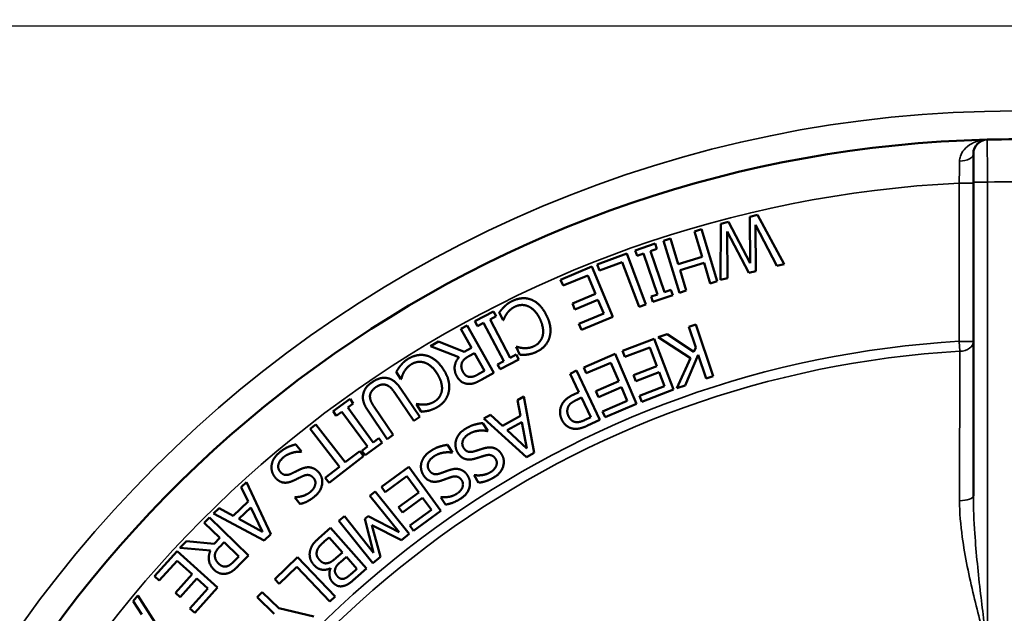
# Model space of a CAD drawing. Units: inches. Extents: x 0.3 to 39.7, y 0.3 to 30.6.
# Drawn here: x 16.4 to 18.6, y 17 to 18.3 of the extents above; entities that cross this region are included whole.
import ezdxf

# ---------------------------------------------------------------- set-up
doc = ezdxf.new("R2010")
doc.units = ezdxf.units.IN
doc.header["$LTSCALE"] = 1.818182
doc.header["$MEASUREMENT"] = 0
for name, color, linetype, lineweight in [('Dimension (ANSI)', 7, 'Continuous', 25), ('Visible (ANSI)', 7, 'Continuous', 50), ('Visible Narrow (ANSI)', 7, 'Continuous', 35)]:
    doc.layers.add(name, color=color, linetype=linetype, lineweight=lineweight)
doc.styles.add('Note Text (ANSI)', font='tahoma.ttf')
doc.dimstyles.new('Default (ANSI)', dxfattribs={"dimscale": 1.818182, "dimtxt": 0.12, "dimasz": 0.098425, "dimexe": 0.125, "dimexo": 0.0625, "dimgap": 0.031496, "dimtad": 0, "dimtih": 1, "dimtoh": 1, "dimrnd": 1e-08, "dimzin": 4, "dimdsep": 46, "dimtxsty": 'Note Text (ANSI)', "dimcen": 0.09, "dimdle": 0.393701, "dimclrd": 256, "dimclre": 256, "dimclrt": 256, "dimadec": 0, "dimazin": 1, "dimtfac": 1, "dimtofl": 0, "dimtmove": 0, "dimatfit": 3, "dimfxl": 1, "dimtolj": 1, "dimtzin": 4, "dimlwd": -1, "dimlwe": -1, "dimarcsym": 0})

# ---------------------------------------------------------------- blocks, each defined once
blk = doc.blocks.new('*D17')
at = {"layer": 'Defpoints', "color": 0, "transparency": 16777216}
for p in [(21.8372, 17.9068), (15.3372, 12.1568), (21.8372, 10.4615)]:
    blk.add_point(p, dxfattribs=at)
at = {"layer": 'Dimension (ANSI)', "transparency": 16777216}
for p, q in [((21.8372, 17.7931), (21.8372, 10.2342)), ((15.3372, 12.0431), (15.3372, 10.2342)), ((15.5161, 10.4615), (17.2387, 10.4615)), ((21.6582, 10.4615), (18.1331, 10.4615))]:
    blk.add_line(p, q, dxfattribs=at)
for points in [[(15.5161, 10.4913), (15.5161, 10.4317), (15.3372, 10.4615)], [(21.6582, 10.4913), (21.6582, 10.4317), (21.8372, 10.4615)]]:
    blk.add_solid(points, dxfattribs=at)
at = {"layer": 'Dimension (ANSI)', "transparency": 16777216, "attachment_point": 2, "style": 'Note Text (ANSI)'}
for s, insert, char_height in [('\\A1; \\fTahoma|b0|i0;\\H0.2182;6.50"', (17.6859, 10.7459), 0.218182), ('\\A1;[165]', (17.6859, 10.4042), 0.21818)]:
    blk.add_mtext(s, dxfattribs=dict(at, insert=insert, char_height=char_height))
blk = doc.blocks.new('*D19')
at = {"layer": 'Defpoints', "color": 0, "transparency": 16777216}
for p in [(21.4537, 18.2903), (13.5568, 12.5403), (14.9537, 12.5403)]:
    blk.add_point(p, dxfattribs=at)
at = {"layer": 'Dimension (ANSI)', "transparency": 16777216}
for p, q in [((21.34, 18.2903), (13.3296, 18.2903)), ((13.5568, 18.1113), (13.5568, 16.714)), ((13.5568, 12.7193), (13.5568, 15.9768)), ((14.84, 12.5403), (13.3296, 12.5403))]:
    blk.add_line(p, q, dxfattribs=at)
for points in [[(13.527, 18.1113), (13.5867, 18.1113), (13.5568, 18.2903)], [(13.527, 12.7193), (13.5867, 12.7193), (13.5568, 12.5403)]]:
    blk.add_solid(points, dxfattribs=at)
at = {"layer": 'Dimension (ANSI)', "transparency": 16777216, "attachment_point": 2, "style": 'Note Text (ANSI)'}
for s, insert, char_height in [('\\A1; \\fTahoma|b0|i0;\\H0.2182;5.75"', (13.5568, 16.6254), 0.218182), ('\\A1;[146]', (13.5568, 16.2881), 0.21818)]:
    blk.add_mtext(s, dxfattribs=dict(at, insert=insert, char_height=char_height))
blk = doc.blocks.new('*D21')
at = {"layer": 'Defpoints', "color": 0, "transparency": 16777216}
for p in [(21.4631, 20.3322), (15.7113, 18.4162), (21.4631, 17.388)]:
    blk.add_point(p, dxfattribs=at)
at = {"layer": 'Dimension (ANSI)', "transparency": 16777216}
for p, q in [((15.7113, 18.5298), (15.7113, 20.5595)), ((21.4631, 17.5017), (21.4631, 20.5595)), ((15.8903, 20.3322), (17.2898, 20.3322)), ((21.2841, 20.3322), (18.1842, 20.3322))]:
    blk.add_line(p, q, dxfattribs=at)
for points in [[(15.8903, 20.3621), (15.8903, 20.3024), (15.7113, 20.3322)], [(21.2841, 20.3621), (21.2841, 20.3024), (21.4631, 20.3322)]]:
    blk.add_solid(points, dxfattribs=at)
at = {"layer": 'Dimension (ANSI)', "transparency": 16777216, "attachment_point": 2, "style": 'Note Text (ANSI)'}
for s, insert, char_height in [('\\A1; \\fTahoma|b0|i0;\\H0.2182;5.75"', (17.737, 20.6122), 0.218182), ('\\A1;[146]', (17.737, 20.275), 0.21818)]:
    blk.add_mtext(s, dxfattribs=dict(at, insert=insert, char_height=char_height))

msp = doc.modelspace()

# ---------------------------------------------------------------- linework, layer by layer
at = {"layer": 'Visible (ANSI)'}
for p, q in [((18.4934, 18.0083), (18.4934, 17.9458)), ((18.4934, 17.9458), (18.4934, 17.2534)), ((17.9535, 17.8578), (17.9361, 17.8535)), ((18.0012, 17.7671), (17.9535, 17.8578)), ((18.0174, 17.8737), (18.0002, 17.8694)), ((18.0002, 17.8694), (18.0012, 17.7671)), ((18.0761, 17.7647), (18.0174, 17.8737)), ((17.8933, 17.8416), (17.878, 17.837)), ((17.878, 17.837), (17.8952, 17.7808)), ((17.9283, 17.7269), (17.8933, 17.8416)), ((17.9361, 17.8535), (17.9359, 17.7297)), ((17.95, 17.837), (17.9978, 17.7452)), ((17.9511, 17.7335), (17.95, 17.837)), ((18.0127, 17.8514), (18.0602, 17.7607)), ((18.0135, 17.7491), (18.0127, 17.8514)), ((17.8252, 17.8209), (17.8099, 17.8162)), ((17.8099, 17.8162), (17.8449, 17.7015)), ((17.8423, 17.7647), (17.8252, 17.8209)), ((17.7914, 17.8099), (17.7474, 17.7948)), ((17.7474, 17.7948), (17.7514, 17.7832)), ((17.7809, 17.7933), (17.7953, 17.7983)), ((17.8119, 17.703), (17.7809, 17.7933)), ((17.7953, 17.7983), (17.7914, 17.8099)), ((17.7288, 17.7882), (17.6637, 17.7638)), ((17.6687, 17.7505), (17.7188, 17.7693)), ((17.7188, 17.7693), (17.756, 17.6702)), ((17.7709, 17.6758), (17.7288, 17.7882)), ((17.7514, 17.7832), (17.7658, 17.7882)), ((17.7658, 17.7882), (17.7968, 17.6978)), ((17.8952, 17.7808), (17.8423, 17.7647)), ((17.6521, 17.7591), (17.5827, 17.7303)), ((17.698, 17.6483), (17.6521, 17.7591)), ((17.6637, 17.7638), (17.6687, 17.7505)), ((17.8465, 17.7511), (17.8993, 17.7672)), ((17.8602, 17.7061), (17.8465, 17.7511)), ((17.8993, 17.7672), (17.913, 17.7222)), ((17.9978, 17.7452), (18.0135, 17.7491)), ((18.0602, 17.7607), (18.0761, 17.7647)), ((17.5827, 17.7303), (17.5882, 17.7172)), ((17.5882, 17.7172), (17.6428, 17.7399)), ((17.6428, 17.7399), (17.6598, 17.6987)), ((17.913, 17.7222), (17.9283, 17.7269)), ((17.9359, 17.7297), (17.9511, 17.7335)), ((17.8263, 17.7079), (17.8119, 17.703)), ((17.8303, 17.6963), (17.8263, 17.7079)), ((17.8449, 17.7015), (17.8602, 17.7061)), ((17.6598, 17.6987), (17.6089, 17.6776)), ((17.6143, 17.6645), (17.6653, 17.6856)), ((17.6653, 17.6856), (17.6779, 17.6553)), ((17.7968, 17.6978), (17.7823, 17.6929)), ((17.7823, 17.6929), (17.7863, 17.6813)), ((17.7863, 17.6813), (17.8303, 17.6963)), ((17.4351, 17.6603), (17.3939, 17.6387)), ((17.4408, 17.6494), (17.4351, 17.6603)), ((17.6089, 17.6776), (17.6143, 17.6645)), ((17.756, 17.6702), (17.7709, 17.6758)), ((17.3939, 17.6387), (17.3996, 17.6278)), ((17.4272, 17.6423), (17.4408, 17.6494)), ((17.4716, 17.5578), (17.4272, 17.6423)), ((17.4476, 17.6579), (17.4559, 17.6407)), ((17.4559, 17.6407), (17.4569, 17.6412)), ((17.6779, 17.6553), (17.6232, 17.6326)), ((17.6287, 17.6195), (17.698, 17.6483)), ((17.3765, 17.6294), (17.3626, 17.6216)), ((17.3626, 17.6216), (17.3861, 17.58)), ((17.4357, 17.525), (17.3765, 17.6294)), ((17.3996, 17.6278), (17.4131, 17.6349)), ((17.4131, 17.6349), (17.4575, 17.5504)), ((17.6232, 17.6326), (17.6287, 17.6195)), ((17.8811, 17.6313), (17.8659, 17.6262)), ((17.8659, 17.6262), (17.8812, 17.5807)), ((17.9193, 17.5175), (17.8811, 17.6313)), ((17.3137, 17.5938), (17.2957, 17.5836)), ((17.3702, 17.571), (17.3137, 17.5938)), ((17.7893, 17.5998), (17.7191, 17.5731)), ((17.8321, 17.4877), (17.7893, 17.5998)), ((17.8177, 17.61), (17.7981, 17.6034)), ((17.7981, 17.6034), (17.8691, 17.5572)), ((17.8771, 17.571), (17.8177, 17.61)), ((17.2957, 17.5836), (17.3586, 17.5593)), ((17.3861, 17.58), (17.3702, 17.571)), ((17.4856, 17.5823), (17.4845, 17.5817)), ((17.4845, 17.5817), (17.4929, 17.5644)), ((17.7191, 17.5731), (17.7242, 17.5598)), ((17.7242, 17.5598), (17.7794, 17.5809)), ((17.7794, 17.5809), (17.7953, 17.5393)), ((17.8812, 17.5807), (17.8771, 17.571)), ((17.3805, 17.5615), (17.3927, 17.5684)), ((17.3927, 17.5684), (17.415, 17.5292)), ((17.4575, 17.5504), (17.444, 17.5433)), ((17.4497, 17.5324), (17.4908, 17.554)), ((17.4851, 17.5649), (17.4716, 17.5578)), ((17.4908, 17.554), (17.4851, 17.5649)), ((17.7029, 17.5664), (17.6339, 17.5368)), ((17.7502, 17.4561), (17.7029, 17.5664)), ((17.8691, 17.5572), (17.8391, 17.4906)), ((17.8575, 17.4968), (17.8866, 17.5647)), ((17.8866, 17.5647), (17.9042, 17.5124)), ((17.415, 17.5292), (17.4012, 17.5214)), ((17.444, 17.5433), (17.4497, 17.5324)), ((17.6181, 17.5295), (17.6037, 17.5226)), ((17.6696, 17.4211), (17.6181, 17.5295)), ((17.6339, 17.5368), (17.6395, 17.5238)), ((17.6395, 17.5238), (17.6939, 17.547)), ((17.6939, 17.547), (17.7114, 17.5061)), ((17.7953, 17.5393), (17.7438, 17.5196)), ((17.2204, 17.5271), (17.2305, 17.5109)), ((17.2305, 17.5109), (17.2315, 17.5115)), ((17.4088, 17.5098), (17.4357, 17.525)), ((17.6037, 17.5226), (17.6229, 17.4822)), ((17.7438, 17.5196), (17.7489, 17.5063)), ((17.7489, 17.5063), (17.8004, 17.526)), ((17.8004, 17.526), (17.8121, 17.4953)), ((17.9042, 17.5124), (17.9193, 17.5175)), ((17.2723, 17.4274), (17.2303, 17.4894)), ((17.7114, 17.5061), (17.6607, 17.4844)), ((17.6663, 17.4713), (17.717, 17.493)), ((17.717, 17.493), (17.7299, 17.4628)), ((17.8121, 17.4953), (17.7569, 17.4742)), ((17.7619, 17.461), (17.8321, 17.4877)), ((17.8391, 17.4906), (17.8575, 17.4968)), ((17.1184, 17.4671), (17.0809, 17.4397)), ((17.1256, 17.4572), (17.1184, 17.4671)), ((17.2171, 17.4804), (17.2592, 17.4185)), ((17.5016, 17.4725), (17.4875, 17.4646)), ((17.4875, 17.4646), (17.4943, 17.43)), ((17.5246, 17.3479), (17.5016, 17.4725)), ((17.6229, 17.4822), (17.6107, 17.4764)), ((17.6189, 17.4652), (17.6287, 17.4699)), ((17.6287, 17.4699), (17.6493, 17.4267)), ((17.6607, 17.4844), (17.6663, 17.4713)), ((17.7569, 17.4742), (17.7619, 17.461)), ((17.1133, 17.4482), (17.1256, 17.4572)), ((17.1696, 17.3711), (17.1133, 17.4482)), ((17.2137, 17.3876), (17.1714, 17.4498)), ((17.2661, 17.4559), (17.2651, 17.4552)), ((17.2651, 17.4552), (17.2752, 17.4389)), ((17.7299, 17.4628), (17.6756, 17.4395)), ((17.6812, 17.4265), (17.7502, 17.4561)), ((17.0809, 17.4397), (17.0881, 17.4298)), ((17.0881, 17.4298), (17.1004, 17.4388)), ((17.1004, 17.4388), (17.1567, 17.3617)), ((17.1584, 17.4405), (17.2005, 17.3786)), ((17.2592, 17.4185), (17.2723, 17.4274)), ((17.4285, 17.4318), (17.4138, 17.4236)), ((17.4138, 17.4236), (17.5074, 17.3384)), ((17.4543, 17.4078), (17.4285, 17.4318)), ((17.4943, 17.43), (17.4543, 17.4078)), ((17.6493, 17.4267), (17.6373, 17.421)), ((17.6424, 17.4082), (17.6696, 17.4211)), ((17.6756, 17.4395), (17.6812, 17.4265)), ((17.0429, 17.4108), (17.0303, 17.401)), ((17.0303, 17.401), (17.0953, 17.3175)), ((17.1079, 17.3273), (17.0429, 17.4108)), ((17.422, 17.3967), (17.4116, 17.4138)), ((17.4647, 17.398), (17.4971, 17.416)), ((17.4971, 17.416), (17.5084, 17.3576)), ((17.1819, 17.3801), (17.1696, 17.3711)), ((17.1892, 17.3702), (17.1819, 17.3801)), ((17.2005, 17.3786), (17.2137, 17.3876)), ((17.421, 17.3961), (17.422, 17.3967)), ((17.5084, 17.3576), (17.4647, 17.398)), ((17.0113, 17.3513), (16.9984, 17.3666)), ((17.1567, 17.3617), (17.1444, 17.3527)), ((17.1516, 17.3428), (17.1892, 17.3702)), ((17.3447, 17.3491), (17.3335, 17.3658)), ((17.0104, 17.3505), (17.0113, 17.3513)), ((17.0723, 17.2816), (17.1484, 17.3409)), ((17.1397, 17.3521), (17.1079, 17.3273)), ((17.1484, 17.3409), (17.1397, 17.3521)), ((17.1444, 17.3527), (17.1516, 17.3428)), ((17.3437, 17.3485), (17.3447, 17.3491)), ((17.5074, 17.3384), (17.5246, 17.3479)), ((17.0953, 17.3175), (17.0636, 17.2928)), ((17.2484, 17.3171), (17.1877, 17.273)), ((17.3189, 17.22), (17.2484, 17.3171)), ((17.0636, 17.2928), (17.0723, 17.2816)), ((17.196, 17.2615), (17.2439, 17.2962)), ((17.2439, 17.2962), (17.27, 17.2602)), ((17.3929, 17.2991), (17.3919, 17.2985)), ((17.3919, 17.2985), (17.4019, 17.2822)), ((16.8902, 17.2833), (16.8784, 17.2722)), ((16.8784, 17.2722), (16.8936, 17.2404)), ((16.9433, 17.1683), (16.8902, 17.2833)), ((17.1877, 17.273), (17.196, 17.2615)), ((16.9971, 17.2504), (16.9962, 17.2497)), ((16.9962, 17.2497), (17.0085, 17.2351)), ((17.1736, 17.2625), (17.162, 17.2532)), ((17.162, 17.2532), (17.2266, 17.1726)), ((17.2486, 17.1689), (17.1736, 17.2625)), ((17.27, 17.2602), (17.2254, 17.2278)), ((17.2338, 17.2163), (17.2784, 17.2487)), ((17.2784, 17.2487), (17.2977, 17.2221)), ((17.3194, 17.2504), (17.3185, 17.2498)), ((17.3185, 17.2498), (17.329, 17.2339)), ((16.8294, 17.2258), (16.8171, 17.2142)), ((16.8603, 17.2089), (16.8294, 17.2258)), ((16.8936, 17.2404), (16.8603, 17.2089)), ((16.8729, 17.202), (16.8998, 17.2275)), ((16.8998, 17.2275), (16.9252, 17.1737)), ((17.2254, 17.2278), (17.2338, 17.2163)), ((16.8081, 17.205), (16.7969, 17.1936)), ((16.894, 17.1212), (16.8081, 17.205)), ((16.8171, 17.2142), (16.929, 17.1548)), ((17.1058, 17.2082), (17.0933, 17.1982)), ((17.1704, 17.1275), (17.1058, 17.2082)), ((17.1585, 17.208), (17.1509, 17.202)), ((17.2266, 17.1726), (17.1585, 17.208)), ((17.2977, 17.2221), (17.2499, 17.1873)), ((17.2582, 17.1759), (17.3189, 17.22)), ((16.7969, 17.1936), (16.8311, 17.1602)), ((16.9252, 17.1737), (16.8729, 17.202)), ((17.075, 17.1823), (17.0492, 17.1595)), ((17.1544, 17.0924), (17.075, 17.1823)), ((17.0933, 17.1982), (17.1683, 17.1046)), ((17.1509, 17.202), (17.1704, 17.1275)), ((17.1665, 17.1887), (17.2316, 17.1553)), ((17.1856, 17.1184), (17.1665, 17.1887)), ((17.2499, 17.1873), (17.2582, 17.1759)), ((16.8311, 17.1602), (16.8183, 17.1471)), ((16.929, 17.1548), (16.9433, 17.1683)), ((17.0623, 17.153), (17.072, 17.1615)), ((17.072, 17.1615), (17.1014, 17.1283)), ((17.2316, 17.1553), (17.2486, 17.1689)), ((16.7577, 17.1533), (16.7432, 17.1385)), ((16.7432, 17.1385), (16.8104, 17.1326)), ((16.8183, 17.1471), (16.7577, 17.1533)), ((16.8309, 17.1409), (16.8407, 17.1509)), ((16.8407, 17.1509), (16.873, 17.1194)), ((16.737, 17.1313), (16.6867, 17.0756)), ((16.8261, 17.0509), (16.737, 17.1313)), ((16.873, 17.1194), (16.8619, 17.1081)), ((16.8724, 17.0991), (16.894, 17.1212)), ((17.0025, 17.1175), (16.9522, 17.0695)), ((17.0853, 17.0307), (17.0025, 17.1175)), ((17.1014, 17.1283), (17.0878, 17.1163)), ((17.0966, 17.1063), (17.1102, 17.1183)), ((17.1102, 17.1183), (17.1334, 17.092)), ((17.1683, 17.1046), (17.1856, 17.1184)), ((16.6972, 17.0661), (16.7368, 17.1099)), ((16.7368, 17.1099), (16.7699, 17.0801)), ((16.962, 17.0592), (17.0008, 17.0962)), ((17.0008, 17.0962), (17.0738, 17.0196)), ((16.6867, 17.0756), (16.6972, 17.0661)), ((16.7699, 17.0801), (16.733, 17.0392)), ((17.075, 17.0933), (17.0753, 17.0929)), ((17.1334, 17.092), (17.122, 17.0819)), ((17.1306, 17.0713), (17.1544, 17.0924)), ((16.7435, 17.0297), (16.7804, 17.0706)), ((16.7758, 16.9952), (16.8261, 17.0509)), ((16.7804, 17.0706), (16.8048, 17.0486)), ((16.9522, 17.0695), (16.962, 17.0592)), ((16.6501, 17.033), (16.64, 17.0204)), ((16.7184, 16.9264), (16.6501, 17.033)), ((16.733, 17.0392), (16.7435, 17.0297)), ((16.8048, 17.0486), (16.7652, 17.0047)), ((16.9242, 17.0408), (16.9131, 17.0294)), ((16.9131, 17.0294), (16.9512, 16.9924)), ((16.9611, 17.005), (16.9242, 17.0408)), ((17.0738, 17.0196), (17.0853, 17.0307)), ((16.64, 17.0204), (16.6594, 16.9909)), ((16.7652, 17.0047), (16.7758, 16.9952)), ((17.0386, 16.9864), (16.9611, 17.005))]:
    msp.add_line(p, q, dxfattribs=at)
for centre, radius, start, end in [((18.5872, 15.4153), 2.625, 91.3808, 160.6192), ((18.5247, 18.0083), 0.0313, 91.3808, 180), ((18.5872, 15.4153), 2.625, 88.6192, 91.3808)]:
    msp.add_arc(centre, radius, start, end, dxfattribs=at)
for points in [[(17.4767, 17.6834), (17.4702, 17.6803), (17.4629, 17.6748), (17.4589, 17.6709)], [(17.5183, 17.6861), (17.5084, 17.69), (17.4872, 17.6885), (17.4767, 17.6834)], [(17.552, 17.651), (17.5454, 17.6647), (17.5282, 17.6822), (17.5183, 17.6861)], [(17.4589, 17.6709), (17.4552, 17.6674), (17.4503, 17.6613), (17.4476, 17.6579)], [(17.4642, 17.6554), (17.4672, 17.6597), (17.4763, 17.6679), (17.4825, 17.6709)], [(17.4825, 17.6709), (17.4893, 17.6742), (17.5041, 17.6747), (17.5113, 17.6716)], [(17.5113, 17.6716), (17.5186, 17.6683), (17.5317, 17.6549), (17.5371, 17.6438)], [(17.4569, 17.6412), (17.4578, 17.6437), (17.4614, 17.6512), (17.4642, 17.6554)], [(17.5371, 17.6438), (17.5421, 17.6334), (17.5452, 17.6142), (17.5433, 17.6065)], [(17.5585, 17.6034), (17.5615, 17.614), (17.5586, 17.6375), (17.552, 17.651)], [(17.5433, 17.6065), (17.5413, 17.5988), (17.5317, 17.5871), (17.5248, 17.5838)], [(17.5306, 17.5715), (17.5416, 17.5768), (17.5556, 17.593), (17.5585, 17.6034)], [(17.5022, 17.5792), (17.4967, 17.5795), (17.4884, 17.5815), (17.4856, 17.5823)], [(17.5248, 17.5838), (17.5185, 17.5807), (17.5074, 17.5789), (17.5022, 17.5792)], [(17.2467, 17.5556), (17.2406, 17.5518), (17.2339, 17.5456), (17.2304, 17.5413)], [(17.2878, 17.5625), (17.2775, 17.5654), (17.2566, 17.5617), (17.2467, 17.5556)], [(17.325, 17.5312), (17.317, 17.5441), (17.298, 17.5597), (17.2878, 17.5625)], [(17.3586, 17.5593), (17.3507, 17.5499), (17.3478, 17.5278), (17.3543, 17.5164)], [(17.3647, 17.5454), (17.3662, 17.5506), (17.3745, 17.5581), (17.3805, 17.5615)], [(17.4929, 17.5644), (17.4974, 17.5642), (17.5062, 17.5645), (17.5103, 17.5651)], [(17.5103, 17.5651), (17.5149, 17.5658), (17.5252, 17.5688), (17.5306, 17.5715)], [(17.2304, 17.5413), (17.227, 17.5374), (17.2228, 17.5308), (17.2204, 17.5271)], [(17.2372, 17.5264), (17.2398, 17.531), (17.248, 17.5401), (17.2538, 17.5437)], [(17.2538, 17.5437), (17.2603, 17.5477), (17.2749, 17.5497), (17.2824, 17.5474)], [(17.2824, 17.5474), (17.29, 17.5449), (17.3044, 17.5329), (17.3109, 17.5224)], [(17.3364, 17.4845), (17.3383, 17.4953), (17.333, 17.5184), (17.325, 17.5312)], [(17.3681, 17.5257), (17.365, 17.5311), (17.3633, 17.5408), (17.3647, 17.5454)], [(17.2002, 17.5131), (17.1925, 17.5146), (17.1764, 17.5103), (17.1676, 17.5044)], [(17.2303, 17.4894), (17.223, 17.5), (17.2089, 17.5116), (17.2002, 17.5131)], [(17.2315, 17.5115), (17.2321, 17.5141), (17.2348, 17.522), (17.2372, 17.5264)], [(17.3109, 17.5224), (17.317, 17.5126), (17.322, 17.4938), (17.321, 17.486)], [(17.3543, 17.5164), (17.3589, 17.5081), (17.3716, 17.5007), (17.3791, 17.5002)], [(17.3826, 17.5155), (17.3779, 17.5159), (17.3707, 17.5211), (17.3681, 17.5257)], [(17.3791, 17.5002), (17.3866, 17.4998), (17.3998, 17.5047), (17.4088, 17.5098)], [(17.4012, 17.5214), (17.3954, 17.5181), (17.3866, 17.5153), (17.3826, 17.5155)], [(17.1676, 17.5044), (17.1584, 17.4982), (17.1489, 17.4851), (17.1474, 17.4772)], [(17.1623, 17.4724), (17.1622, 17.4783), (17.1691, 17.4889), (17.1753, 17.4931)], [(17.1753, 17.4931), (17.1819, 17.4976), (17.1938, 17.4997), (17.1992, 17.4975)], [(17.1992, 17.4975), (17.2043, 17.4954), (17.2124, 17.4873), (17.2171, 17.4804)], [(17.321, 17.486), (17.3198, 17.4781), (17.3115, 17.4655), (17.3049, 17.4615)], [(17.1474, 17.4772), (17.1455, 17.4686), (17.1514, 17.4509), (17.1584, 17.4405)], [(17.1714, 17.4498), (17.1669, 17.4565), (17.1624, 17.467), (17.1623, 17.4724)], [(17.312, 17.4498), (17.3224, 17.4562), (17.3346, 17.4738), (17.3364, 17.4845)], [(17.6107, 17.4764), (17.5991, 17.4709), (17.5866, 17.458), (17.5836, 17.4497)], [(17.5989, 17.4478), (17.6006, 17.4531), (17.6101, 17.4611), (17.6189, 17.4652)], [(17.2829, 17.4545), (17.2775, 17.4542), (17.269, 17.4554), (17.2661, 17.4559)], [(17.3049, 17.4615), (17.299, 17.4578), (17.2881, 17.4548), (17.2829, 17.4545)], [(17.2925, 17.4413), (17.297, 17.4425), (17.3069, 17.4467), (17.312, 17.4498)], [(17.5836, 17.4497), (17.5812, 17.4432), (17.5822, 17.4282), (17.5856, 17.4212)], [(17.6004, 17.4288), (17.5979, 17.4339), (17.5972, 17.443), (17.5989, 17.4478)], [(17.2752, 17.4389), (17.2797, 17.4392), (17.2885, 17.4404), (17.2925, 17.4413)], [(17.5856, 17.4212), (17.5899, 17.4121), (17.6028, 17.4027), (17.6108, 17.4014)], [(17.6161, 17.416), (17.6109, 17.4167), (17.6031, 17.4231), (17.6004, 17.4288)], [(17.6373, 17.421), (17.6306, 17.4178), (17.6206, 17.4153), (17.6161, 17.416)], [(17.3731, 17.4012), (17.3637, 17.3954), (17.3542, 17.383), (17.3521, 17.3756)], [(17.4116, 17.4138), (17.4026, 17.4129), (17.3842, 17.408), (17.3731, 17.4012)], [(17.6108, 17.4014), (17.6177, 17.4003), (17.6327, 17.4036), (17.6424, 17.4082)], [(17.3689, 17.359), (17.3642, 17.3667), (17.37, 17.3831), (17.3813, 17.39)], [(17.3813, 17.39), (17.3892, 17.3948), (17.4104, 17.3983), (17.421, 17.3961)], [(16.9984, 17.3666), (16.9897, 17.3644), (16.9722, 17.3568), (16.9622, 17.3484)], [(17.3335, 17.3658), (17.3247, 17.3645), (17.3064, 17.3589), (17.2956, 17.3517)], [(17.3521, 17.3756), (17.3502, 17.3688), (17.3524, 17.3542), (17.3561, 17.3481)], [(17.3911, 17.351), (17.3834, 17.3489), (17.3727, 17.3528), (17.3689, 17.359)], [(17.4125, 17.3577), (17.4057, 17.3556), (17.3967, 17.3526), (17.3911, 17.351)], [(17.4349, 17.359), (17.4296, 17.3604), (17.4186, 17.3595), (17.4125, 17.3577)], [(17.4529, 17.3445), (17.4492, 17.3505), (17.4402, 17.3575), (17.4349, 17.359)], [(16.9622, 17.3484), (16.9538, 17.3414), (16.9463, 17.3277), (16.9453, 17.3199)], [(16.9644, 17.3061), (16.9586, 17.313), (16.9619, 17.3301), (16.972, 17.3386)], [(16.972, 17.3386), (16.9791, 17.3446), (16.9996, 17.3511), (17.0104, 17.3505)], [(17.2956, 17.3517), (17.2865, 17.3456), (17.2775, 17.3328), (17.2756, 17.3252)], [(17.2931, 17.3093), (17.2881, 17.3168), (17.2932, 17.3335), (17.3042, 17.3408)], [(17.3042, 17.3408), (17.3119, 17.346), (17.333, 17.3502), (17.3437, 17.3485)], [(17.3561, 17.3481), (17.3619, 17.3386), (17.3797, 17.3316), (17.3922, 17.3348)], [(17.3922, 17.3348), (17.3971, 17.3361), (17.4114, 17.3407), (17.4165, 17.3422)], [(17.4165, 17.3422), (17.424, 17.3444), (17.4356, 17.3409), (17.4396, 17.3344)], [(17.4396, 17.3344), (17.444, 17.3272), (17.4377, 17.3112), (17.4282, 17.3054)], [(17.4364, 17.2942), (17.4514, 17.3034), (17.4605, 17.3321), (17.4529, 17.3445)], [(16.9453, 17.3199), (16.9444, 17.313), (16.9487, 17.2989), (16.9533, 17.2934)], [(17.0077, 17.3113), (17.0012, 17.3082), (16.9928, 17.3039), (16.9876, 17.3015)], [(17.0297, 17.316), (17.0242, 17.3166), (17.0135, 17.314), (17.0077, 17.3113)], [(17.0496, 17.3044), (17.0451, 17.3097), (17.0351, 17.3153), (17.0297, 17.316)], [(17.2756, 17.3252), (17.274, 17.3184), (17.2767, 17.3039), (17.2807, 17.298)], [(17.359, 17.3119), (17.3537, 17.3132), (17.3428, 17.3118), (17.3367, 17.3097)], [(17.3776, 17.2982), (17.3737, 17.304), (17.3643, 17.3107), (17.359, 17.3119)], [(16.9533, 17.2934), (16.9605, 17.2849), (16.9791, 17.2806), (16.991, 17.2856)], [(16.9876, 17.3015), (16.9802, 17.2983), (16.969, 17.3006), (16.9644, 17.3061)], [(16.991, 17.2856), (16.9957, 17.2876), (17.0092, 17.2944), (17.0139, 17.2966)], [(17.0139, 17.2966), (17.021, 17.2999), (17.033, 17.2982), (17.0379, 17.2924)], [(17.0379, 17.2924), (17.0434, 17.2859), (17.0396, 17.2691), (17.0311, 17.262)], [(17.0408, 17.2521), (17.0542, 17.2634), (17.059, 17.2932), (17.0496, 17.3044)], [(17.2807, 17.298), (17.2869, 17.2887), (17.3049, 17.2824), (17.3173, 17.2861)], [(17.3156, 17.3022), (17.308, 17.2998), (17.2971, 17.3033), (17.2931, 17.3093)], [(17.3367, 17.3097), (17.3299, 17.3074), (17.3211, 17.304), (17.3156, 17.3022)], [(17.3173, 17.2861), (17.3221, 17.2875), (17.3363, 17.2928), (17.3413, 17.2945)], [(17.3413, 17.2945), (17.3487, 17.297), (17.3604, 17.2939), (17.3646, 17.2876)], [(17.363, 17.2473), (17.3777, 17.257), (17.3856, 17.2861), (17.3776, 17.2982)], [(17.4282, 17.3054), (17.4199, 17.3003), (17.4005, 17.2976), (17.3929, 17.2991)], [(17.4019, 17.2822), (17.4104, 17.283), (17.4277, 17.2889), (17.4364, 17.2942)], [(17.3646, 17.2876), (17.3693, 17.2806), (17.3637, 17.2643), (17.3545, 17.2582)], [(17.0311, 17.262), (17.0236, 17.2557), (17.0049, 17.2501), (16.9971, 17.2504)], [(17.0085, 17.2351), (17.0168, 17.2371), (17.033, 17.2456), (17.0408, 17.2521)], [(17.3545, 17.2582), (17.3463, 17.2527), (17.3271, 17.2492), (17.3194, 17.2504)], [(17.329, 17.2339), (17.3375, 17.235), (17.3546, 17.2417), (17.363, 17.2473)], [(17.0492, 17.1595), (17.04, 17.1514), (17.0314, 17.1378), (17.0297, 17.1294)], [(16.8202, 17.121), (16.8201, 17.1264), (16.8261, 17.136), (16.8309, 17.1409)], [(17.0453, 17.1312), (17.0467, 17.1366), (17.0545, 17.146), (17.0623, 17.153)], [(16.8104, 17.1326), (16.8055, 17.1214), (16.8088, 17.0994), (16.8182, 17.0902)], [(16.8289, 17.103), (16.8245, 17.1073), (16.8201, 17.1162), (16.8202, 17.121)], [(17.0297, 17.1294), (17.0285, 17.1223), (17.0324, 17.1075), (17.0384, 17.1008)], [(17.0504, 17.1123), (17.0462, 17.117), (17.044, 17.1258), (17.0453, 17.1312)], [(17.0878, 17.1163), (17.0816, 17.1109), (17.0741, 17.1058), (17.07, 17.1048)], [(16.8457, 17.0973), (16.8411, 17.0963), (16.8327, 17.0993), (16.8289, 17.103)], [(16.8619, 17.1081), (16.8573, 17.1033), (16.8496, 17.0982), (16.8457, 17.0973)], [(16.8465, 17.0816), (16.8539, 17.0833), (16.8652, 17.0917), (16.8724, 17.0991)], [(17.0384, 17.1008), (17.046, 17.0922), (17.065, 17.0884), (17.075, 17.0933)], [(17.07, 17.1048), (17.0636, 17.1032), (17.0549, 17.1072), (17.0504, 17.1123)], [(17.0855, 17.0912), (17.0867, 17.0955), (17.091, 17.1014), (17.0966, 17.1063)], [(16.8182, 17.0902), (16.825, 17.0836), (16.8392, 17.0799), (16.8465, 17.0816)], [(17.0753, 17.0929), (17.072, 17.0848), (17.0741, 17.0688), (17.0797, 17.0625)], [(17.0907, 17.0752), (17.087, 17.0794), (17.0843, 17.087), (17.0855, 17.0912)], [(17.1036, 17.0698), (17.1, 17.0691), (17.0935, 17.072), (17.0907, 17.0752)], [(17.122, 17.0819), (17.1157, 17.0763), (17.1079, 17.0708), (17.1036, 17.0698)], [(17.0797, 17.0625), (17.0848, 17.0568), (17.0966, 17.0523), (17.1037, 17.0541)], [(17.1037, 17.0541), (17.1102, 17.0556), (17.121, 17.0628), (17.1306, 17.0713)]]:
    msp.add_open_spline(points, degree=2, dxfattribs=at)
at = {"layer": 'Visible Narrow (ANSI)'}
for p, q in [((18.4622, 17.9435), (18.4622, 17.5942)), ((18.4622, 17.9435), (18.4934, 17.9435)), ((18.4934, 17.9458), (18.5247, 17.9458)), ((18.5247, 16.9151), (18.5247, 17.9458)), ((18.4622, 17.5942), (18.4934, 17.5942)), ((18.4622, 17.5942), (18.4634, 17.5722))]:
    msp.add_line(p, q, dxfattribs=at)
msp.add_circle((18.5872, 15.4153), 2.6875, dxfattribs=at)
for radius, start, end in [(2.5313, 92.8306, 159.1694), (2.5312, 88.5851, 91.4149), (2.1825, 93.2833, 158.7167), (2.1605, 93.2833, 158.7167)]:
    msp.add_arc((18.5872, 15.4153), radius, start, end, dxfattribs=at)
for centre, ratio, start_param in [((18.4622, 18.0083), 0.517625, 4.737337), ((18.4622, 17.5942), 0.703944, 4.752751), ((18.4622, 17.2534), 0.352656, 4.736367)]:
    msp.add_ellipse(centre, major_axis=(0.0313, 0), ratio=ratio, start_param=start_param, end_param=6.283185, dxfattribs=at)
for points, knots in [([(18.5239, 18.0395), (18.5201, 18.0394), (18.5163, 18.0391), (18.5044, 18.0371), (18.4964, 18.0344), (18.483, 18.027), (18.4774, 18.0227), (18.4694, 18.013), (18.4665, 18.0083), (18.4637, 17.9995), (18.463, 17.9959), (18.463, 17.9921)], [-0.0009746, -0.0009746, -0.0009746, -0.0009746, 0.0494325, 0.0494325, 0.1591263, 0.1591263, 0.2511005, 0.2511005, 0.3219968, 0.3219968, 0.366307, 0.366307, 0.366307, 0.366307]), ([(18.5247, 17.9458), (18.5246, 17.9552), (18.5245, 17.9645), (18.5243, 17.9878), (18.5242, 18.0011), (18.524, 18.0256), (18.524, 18.035), (18.5239, 18.0391), (18.5239, 18.0395), (18.5239, 18.0395)], [-0.2493921, -0.2493921, -0.2493921, -0.2493921, -0.2017461, -0.2017461, -0.1255126, -0.1255126, -0.0264089, -0.0264089, 0, 0, 0, 0]), ([(18.463, 17.9921), (18.4629, 17.9848), (18.4627, 17.9769), (18.4625, 17.9605), (18.4623, 17.952), (18.4622, 17.9435)], [-0.1730911, -0.1730911, -0.1730911, -0.1730911, -0.0865456, -0.0865456, 0, 0, 0, 0]), ([(18.4634, 17.5722), (18.4634, 17.5255), (18.4633, 17.4739), (18.4631, 17.3631), (18.463, 17.304), (18.4629, 17.2424)], [-1.036325, -1.036325, -1.036325, -1.036325, -0.518162, -0.518162, 0, 0, 0, 0]), ([(18.5245, 16.9151), (18.5194, 16.9556), (18.5141, 16.9962), (18.5042, 17.0812), (18.4996, 17.1258), (18.4947, 17.1981), (18.4934, 17.226), (18.4934, 17.2534)], [-0.8929836, -0.8929836, -0.8929836, -0.8929836, -0.5746181, -0.5746181, -0.2230333, -0.2230333, 0, 0, 0, 0]), ([(18.4629, 17.2424), (18.4629, 17.2159), (18.4653, 17.1889), (18.4749, 17.1189), (18.4841, 17.0758), (18.5037, 16.9935), (18.5141, 16.9542), (18.5244, 16.9151)], [0, 0, 0, 0, 0.2230333, 0.2230333, 0.5746181, 0.5746181, 0.8929043, 0.8929043, 0.8929043, 0.8929043])]:
    msp.add_open_spline(points, degree=3, knots=knots, dxfattribs=at)

# ---------------------------------------------------------------- dimensions: what is measured, and where the dimension line sits
at = {"layer": 'Dimension (ANSI)'}
for base, p1, p2, angle, text, override, picture, middle in [((21.4631, 20.3322), (15.7113, 18.4162), (21.4631, 17.388), 180, ' \\fTahoma|b0|i0;\\H0.2182;<>"\\X[146]', {"dimgap": 0.031496, "dimtih": 0, "dimtoh": 0, "dimdec": 2, "dimpost": '\\X', "dimtol": 0, "dimlim": 0, "dimtp": 0, "dimtm": 0, "dimtdec": 2, "dimatfit": 1, "dimtvp": -0.25}, '*D21', (17.737, 20.3322)), ((13.5568, 12.5403), (21.4537, 18.2903), (14.9537, 12.5403), 90, ' \\fTahoma|b0|i0;\\H0.2182;<>"\\X[146]', {"dimgap": 0.031496, "dimdec": 2, "dimpost": '\\X', "dimtol": 0, "dimlim": 0, "dimtp": 0, "dimtm": 0, "dimtdec": 2, "dimatfit": 1, "dimtvp": -0.25}, '*D19', (13.5568, 16.3454)), ((21.8372, 10.4615), (15.3372, 12.1568), (21.8372, 17.9068), 180, ' \\fTahoma|b0|i0;\\H0.2182;<>"\\X[165]', {"dimgap": 0.031496, "dimtih": 0, "dimtoh": 0, "dimdec": 2, "dimpost": '\\X', "dimtol": 0, "dimlim": 0, "dimtp": 0, "dimtm": 0, "dimtdec": 2, "dimatfit": 1, "dimtvp": -0.25}, '*D17', (17.6859, 10.4615))]:
    dim = msp.add_linear_dim(base=base, p1=p1, p2=p2, angle=angle, text=text, dimstyle='Default (ANSI)', override=override, dxfattribs=at)
    dim.commit()
    dim.dimension.update_dxf_attribs({"geometry": picture, "text_midpoint": middle, "dimtype": 160})

doc.saveas('drawing.dxf')
